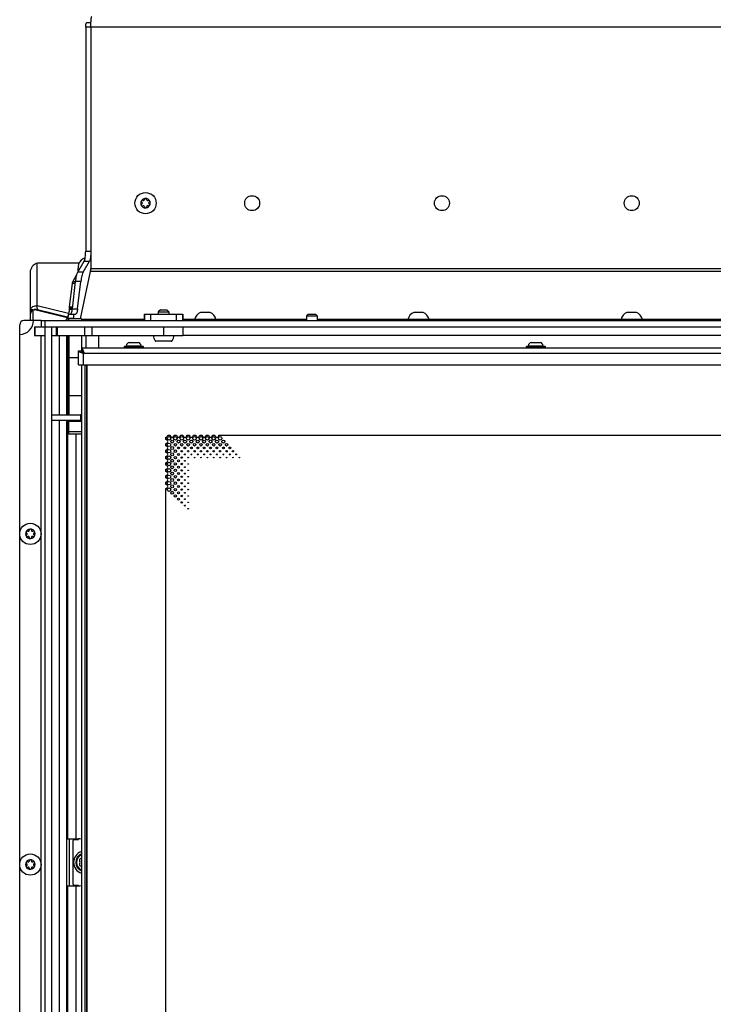
# Model space of a CAD drawing. Units: millimetres. Extents: x 0 to 420, y 0 to 297.
# Drawn here: x 220 to 253, y 183 to 229 of the extents above; entities that cross this region are included whole.
import ezdxf

# ---------------------------------------------------------------- set-up
doc = ezdxf.new("R2010")
doc.units = ezdxf.units.MM
doc.header["$LTSCALE"] = 23.1
doc.layers.get('0').update_dxf_attribs({"linetype": 'CONTINUOUS'})
for name, color, linetype in [('AUTO_AXIS', 7, 'CONTINUOUS'), ('BEZUGSACHSEN', 7, 'CONTINUOUS'), ('FASEN', 7, 'CONTINUOUS'), ('RUNDUNGEN', 7, 'CONTINUOUS')]:
    doc.layers.add(name, color=color, linetype=linetype)

msp = doc.modelspace()

# ---------------------------------------------------------------- linework, layer by layer
at = {"color": 7, "linetype": 'CONTINUOUS'}
for p, q in [((223.597, 228.556), (223.39, 228.556)), ((225.981, 220.149), (225.987, 220.145)), ((226.037, 220.232), (226.031, 220.235)), ((226.105, 220.277), (226.105, 220.271)), ((226.205, 220.271), (226.205, 220.277)), ((226.278, 220.235), (226.273, 220.232)), ((226.322, 220.145), (226.328, 220.149)), ((225.987, 220.067), (225.981, 220.064)), ((226.031, 219.977), (226.037, 219.981)), ((226.105, 219.941), (226.105, 219.935)), ((226.205, 219.935), (226.205, 219.941)), ((226.273, 219.981), (226.278, 219.977)), ((226.328, 220.064), (226.322, 220.067)), ((223.233, 216.875), (223.525, 217.386)), ((221.08, 217.301), (221.122, 217.303)), ((221.122, 217.303), (223.044, 217.303)), ((223.594, 217.306), (223.584, 217.306)), ((220.755, 214.606), (220.755, 216.868)), ((222.75, 216.423), (222.942, 216.76)), ((222.598, 215.254), (222.728, 216.335)), ((222.97, 215.156), (223.124, 216.436)), ((221.065, 215.115), (220.931, 215.115)), ((222.48, 214.739), (220.961, 215.111)), ((221.095, 215.111), (221.08, 215.299)), ((222.55, 214.939), (221.08, 215.299)), ((222.593, 215.167), (222.727, 215.167)), ((222.602, 215.185), (222.609, 215.167)), ((226.855, 215.106), (226.755, 215.006)), ((226.855, 215.106), (227.155, 215.106)), ((227.155, 215.106), (227.255, 215.006)), ((222.571, 214.906), (222.88, 214.906)), ((222.774, 214.706), (222.774, 214.681)), ((226.105, 214.906), (226.105, 214.606)), ((226.755, 215.006), (227.255, 215.006)), ((227.905, 214.906), (227.905, 214.606)), ((228.455, 214.606), (228.455, 214.656)), ((229.455, 214.656), (228.455, 214.656)), ((229.15, 214.986), (228.73, 214.986)), ((229.455, 214.606), (229.455, 214.656)), ((233.78, 214.906), (233.705, 214.831)), ((233.705, 214.831), (234.205, 214.831)), ((233.78, 214.906), (234.13, 214.906)), ((234.13, 214.906), (234.205, 214.831)), ((238.455, 214.606), (238.455, 214.656)), ((239.455, 214.656), (238.455, 214.656)), ((239.15, 214.986), (238.73, 214.986)), ((239.455, 214.606), (239.455, 214.656)), ((248.455, 214.606), (248.455, 214.656)), ((249.455, 214.656), (248.455, 214.656)), ((249.15, 214.986), (248.73, 214.986)), ((249.455, 214.606), (249.455, 214.656)), ((221.255, 214.606), (220.905, 214.606)), ((220.953, 214.306), (220.953, 213.906)), ((220.953, 214.306), (286.455, 214.306)), ((221.255, 214.606), (221.255, 214.306)), ((221.455, 163.606), (221.455, 214.606)), ((221.755, 214.296), (221.455, 214.296)), ((227.905, 214.306), (227.905, 213.906)), ((220.255, 164.256), (220.255, 213.956)), ((223.155, 213.331), (223.155, 213.181)), ((225.395, 213.576), (225.815, 213.576)), ((227.365, 213.631), (226.644, 213.631)), ((244.245, 213.576), (244.665, 213.576)), ((222.509, 212.442), (222.509, 212.921)), ((223.005, 213.181), (223.155, 213.181)), ((223.276, 213.06), (223.155, 213.181)), ((223.155, 212.531), (223.155, 165.831)), ((223.305, 212.531), (223.305, 165.831)), ((223.407, 212.531), (223.407, 165.831)), ((222.509, 211.042), (222.509, 211.521)), ((227.105, 209.026), (227.105, 209.136)), ((227.2, 209.231), (227.31, 209.231)), ((227.5, 209.231), (227.61, 209.231)), ((227.8, 209.231), (227.91, 209.231)), ((228.1, 209.231), (228.21, 209.231)), ((228.4, 209.231), (228.51, 209.231)), ((228.7, 209.231), (228.81, 209.231)), ((229, 209.231), (229.11, 209.231)), ((229.3, 209.231), (229.41, 209.231)), ((229.6, 209.231), (278.31, 209.231)), ((227.105, 208.726), (227.105, 208.836)), ((227.105, 208.426), (227.105, 208.536)), ((227.105, 208.126), (227.105, 208.236)), ((227.105, 207.826), (227.105, 207.936)), ((227.105, 207.526), (227.105, 207.636)), ((227.105, 207.226), (227.105, 207.336)), ((227.105, 206.926), (227.105, 207.036)), ((227.105, 171.626), (227.105, 206.736)), ((220.581, 204.649), (220.587, 204.645)), ((220.587, 204.567), (220.581, 204.564)), ((220.637, 204.732), (220.631, 204.735)), ((220.631, 204.477), (220.637, 204.481)), ((220.705, 204.777), (220.705, 204.771)), ((220.805, 204.771), (220.805, 204.777)), ((220.878, 204.735), (220.873, 204.732)), ((220.873, 204.481), (220.878, 204.477)), ((220.922, 204.645), (220.928, 204.649)), ((220.928, 204.564), (220.922, 204.567)), ((220.705, 204.441), (220.705, 204.435)), ((220.805, 204.435), (220.805, 204.441)), ((222.83, 190.281), (222.83, 190.306)), ((220.637, 189.232), (220.631, 189.235)), ((220.705, 189.277), (220.705, 189.271)), ((220.805, 189.271), (220.805, 189.277)), ((220.878, 189.235), (220.873, 189.232)), ((223.062, 189.275), (223.081, 189.242)), ((223.155, 189.382), (223.124, 189.382)), ((220.581, 189.149), (220.587, 189.145)), ((220.587, 189.067), (220.581, 189.064)), ((220.631, 188.977), (220.637, 188.981)), ((220.705, 188.941), (220.705, 188.935)), ((220.805, 188.935), (220.805, 188.941)), ((220.873, 188.981), (220.878, 188.977)), ((220.922, 189.145), (220.928, 189.149)), ((220.928, 189.064), (220.922, 189.067)), ((223.081, 189.171), (223.062, 189.137)), ((223.124, 189.031), (223.155, 189.031)), ((222.83, 188.106), (222.83, 188.131))]:
    msp.add_line(p, q, dxfattribs=at)
at = {"color": 3, "linetype": 'CONTINUOUS'}
for p, q in [((223.349, 228.356), (223.349, 217.856)), ((223.594, 228.356), (223.594, 217.039)), ((222.988, 216.875), (223.28, 217.386)), ((223.562, 216.898), (223.091, 214.681)), ((222.726, 215.156), (222.879, 216.436)), ((222.503, 214.766), (221.095, 215.111)), ((222.529, 214.706), (222.529, 214.606)), ((226.105, 214.906), (227.905, 214.906)), ((220.255, 213.956), (220.255, 214.406)), ((220.905, 214.606), (220.455, 214.606)), ((221.255, 214.606), (286.655, 214.606)), ((221.755, 163.906), (221.755, 214.306)), ((220.953, 213.906), (221.455, 213.906)), ((221.755, 213.906), (227.905, 213.906)), ((222.499, 213.906), (222.499, 210.18)), ((223.005, 212.531), (223.005, 213.181)), ((223.005, 212.531), (223.255, 212.531)), ((222.499, 209.93), (222.499, 190.306)), ((222.499, 190.306), (223.005, 190.306)), ((222.586, 188.106), (222.586, 190.306)), ((222.755, 188.181), (222.755, 190.231)), ((222.805, 190.281), (223.005, 190.281)), ((223.005, 190.306), (223.005, 190.281)), ((222.499, 188.106), (222.499, 164.306)), ((222.499, 188.106), (223.005, 188.106)), ((222.805, 188.131), (223.005, 188.131)), ((223.005, 188.106), (223.005, 188.131))]:
    msp.add_line(p, q, dxfattribs=at)
at = {"color": 9, "linetype": 'CONTINUOUS'}
for p, q in [((223.593, 228.356), (223.349, 228.356)), ((284.316, 228.356), (223.594, 228.356)), ((223.349, 217.856), (223.593, 217.856)), ((223.28, 217.386), (223.525, 217.386)), ((221.08, 215.299), (221.08, 217.301)), ((223.594, 217.039), (284.316, 217.039)), ((223.233, 216.875), (222.988, 216.875)), ((284.347, 216.898), (223.562, 216.898)), ((222.867, 216.335), (222.728, 216.335)), ((222.878, 216.423), (222.75, 216.423)), ((223.124, 216.436), (222.879, 216.436)), ((220.871, 215.101), (220.765, 215.125)), ((220.871, 215.099), (220.871, 214.606)), ((221.095, 215.111), (220.961, 215.111)), ((222.584, 215.144), (222.724, 215.144)), ((222.598, 215.254), (222.738, 215.254)), ((222.602, 215.185), (222.729, 215.185)), ((222.726, 215.156), (222.97, 215.156)), ((220.831, 215.054), (220.755, 215.054)), ((222.492, 214.739), (222.48, 214.739)), ((222.774, 214.706), (222.529, 214.706)), ((223.155, 214.665), (226.105, 214.665)), ((226.108, 214.606), (226.108, 214.906)), ((226.407, 214.606), (226.407, 214.906)), ((227.603, 214.606), (227.603, 214.906)), ((227.902, 214.606), (227.902, 214.906)), ((227.905, 214.665), (228.457, 214.665)), ((229.452, 214.665), (233.705, 214.665)), ((234.205, 214.665), (238.457, 214.665)), ((239.452, 214.665), (248.457, 214.665)), ((249.452, 214.665), (258.457, 214.665)), ((220.971, 214.306), (220.971, 213.906)), ((221.98, 213.906), (221.98, 214.306)), ((222.023, 213.906), (222.023, 214.306)), ((223.308, 213.906), (223.308, 214.306)), ((223.655, 213.906), (223.655, 214.306)), ((227.005, 214.306), (227.005, 213.906)), ((221.255, 164.306), (221.255, 213.906)), ((222.121, 210.18), (222.121, 213.906)), ((222.464, 210.18), (222.464, 213.906)), ((280.495, 213.906), (227.905, 213.906)), ((226.602, 213.655), (227.408, 213.655)), ((223.137, 213.112), (223.208, 213.112)), ((223.213, 213.067), (223.238, 213.067)), ((223.224, 213.199), (223.224, 213.128)), ((223.255, 212.531), (223.255, 213.051)), ((223.269, 213.123), (223.269, 213.098)), ((223.394, 212.531), (223.394, 165.831)), ((223.1, 210.18), (223.1, 209.93)), ((222.121, 164.306), (222.121, 209.93)), ((222.464, 164.306), (222.464, 209.93)), ((222.899, 190.306), (222.899, 209.281)), ((222.899, 164.306), (222.899, 188.106))]:
    msp.add_line(p, q, dxfattribs=at)
at = {"color": 7, "linetype": 'CONTINUOUS'}
for centre, radius in [((226.155, 220.106), 0.5), ((227.255, 209.081), 0.0825), ((227.555, 209.081), 0.0825), ((227.855, 209.081), 0.0825), ((228.155, 209.081), 0.0825), ((228.455, 209.081), 0.0825), ((228.755, 209.081), 0.0825), ((229.055, 209.081), 0.0825), ((229.355, 209.081), 0.0825), ((229.655, 209.081), 0.0825), ((227.255, 208.781), 0.0825), ((227.405, 208.931), 0.07), ((227.405, 208.631), 0.07), ((227.555, 208.781), 0.0575), ((227.705, 208.931), 0.07), ((227.705, 208.631), 0.045), ((227.855, 208.781), 0.0575), ((228.005, 208.931), 0.07), ((228.005, 208.631), 0.045), ((228.155, 208.781), 0.0575), ((228.305, 208.931), 0.07), ((228.305, 208.631), 0.045), ((228.455, 208.781), 0.0575), ((228.605, 208.931), 0.07), ((228.605, 208.631), 0.045), ((228.755, 208.781), 0.0575), ((228.905, 208.931), 0.07), ((228.905, 208.631), 0.045), ((229.055, 208.781), 0.0575), ((229.205, 208.931), 0.07), ((229.205, 208.631), 0.045), ((229.355, 208.781), 0.0575), ((229.505, 208.931), 0.07), ((229.505, 208.631), 0.045), ((229.655, 208.781), 0.0575), ((229.805, 208.931), 0.07), ((229.805, 208.631), 0.045), ((229.955, 208.781), 0.0575), ((230.105, 208.631), 0.045), ((227.255, 208.481), 0.0825), ((227.255, 208.181), 0.0825), ((227.405, 208.331), 0.07), ((227.555, 208.481), 0.0575), ((227.555, 208.181), 0.0575), ((227.705, 208.331), 0.045), ((227.855, 208.481), 0.0325), ((227.855, 208.181), 0.0325), ((228.005, 208.331), 0.02), ((228.155, 208.481), 0.0325), ((228.155, 208.181), 0.0125), ((228.305, 208.331), 0.02), ((228.455, 208.481), 0.0325), ((228.455, 208.181), 0.0125), ((228.605, 208.331), 0.02), ((228.755, 208.481), 0.0325), ((228.755, 208.181), 0.0125), ((228.905, 208.331), 0.02), ((229.055, 208.481), 0.0325), ((229.055, 208.181), 0.0125), ((229.205, 208.331), 0.02), ((229.355, 208.481), 0.0325), ((229.355, 208.181), 0.0125), ((229.505, 208.331), 0.02), ((229.655, 208.481), 0.0325), ((229.655, 208.181), 0.0125), ((229.805, 208.331), 0.02), ((229.955, 208.481), 0.0325), ((229.955, 208.181), 0.0125), ((230.105, 208.331), 0.02), ((230.255, 208.481), 0.0325), ((230.255, 208.181), 0.0125), ((230.405, 208.331), 0.02), ((230.555, 208.181), 0.0125), ((227.255, 207.881), 0.0825), ((227.405, 208.031), 0.07), ((227.405, 207.731), 0.07), ((227.555, 207.881), 0.0575), ((227.705, 208.031), 0.045), ((227.705, 207.731), 0.045), ((227.855, 207.881), 0.0325), ((228.005, 208.031), 0.02), ((228.005, 207.731), 0.02), ((228.155, 207.881), 0.0125), ((227.255, 207.581), 0.0825), ((227.255, 207.281), 0.0825), ((227.405, 207.431), 0.07), ((227.555, 207.581), 0.0575), ((227.555, 207.281), 0.0575), ((227.705, 207.431), 0.045), ((227.855, 207.581), 0.0325), ((227.855, 207.281), 0.0325), ((228.005, 207.431), 0.02), ((228.155, 207.581), 0.0125), ((228.155, 207.281), 0.0125), ((227.255, 206.981), 0.0825), ((227.255, 206.681), 0.0825), ((227.405, 207.131), 0.07), ((227.405, 206.831), 0.07), ((227.555, 206.981), 0.0575), ((227.705, 207.131), 0.045), ((227.705, 206.831), 0.045), ((227.855, 206.981), 0.0325), ((228.005, 207.131), 0.02), ((228.005, 206.831), 0.02), ((228.155, 206.981), 0.0125), ((227.405, 206.531), 0.07), ((227.555, 206.681), 0.0575), ((227.555, 206.381), 0.0575), ((227.705, 206.531), 0.045), ((227.855, 206.681), 0.0325), ((227.855, 206.381), 0.0325), ((228.005, 206.531), 0.02), ((228.155, 206.681), 0.0125), ((228.155, 206.381), 0.0125), ((227.705, 206.231), 0.045), ((227.855, 206.081), 0.0325), ((228.005, 206.231), 0.02), ((228.005, 205.931), 0.02), ((228.155, 206.081), 0.0125), ((228.155, 205.781), 0.0125), ((220.755, 204.606), 0.5), ((220.755, 189.106), 0.5)]:
    msp.add_circle(centre, radius, dxfattribs=at)
at = {"color": 3, "linetype": 'CONTINUOUS'}
for centre in [(231.155, 220.106), (240.055, 220.106), (248.955, 220.106)]:
    msp.add_circle(centre, 0.35, dxfattribs=at)
at = {"color": 7, "linetype": 'CONTINUOUS'}
for centre, radius, start, end in [((226.155, 220.106), 0.225, 0, 150), ((226.06, 220.271), 0.0453, 240, 360), ((226.155, 220.281), 0.05, 355.7398, 184.2602), ((226.25, 220.271), 0.0453, 180, 300), ((226.306, 220.194), 0.05, 295.7398, 124.2602), ((226.155, 220.106), 0.225, 180, 330), ((226.003, 220.019), 0.05, 115.7398, 304.2602), ((225.964, 220.106), 0.0453, 300, 60), ((226.06, 219.941), 0.0453, 0, 120), ((226.155, 219.931), 0.05, 175.7398, 4.2602), ((226.25, 219.941), 0.0453, 60, 180), ((226.345, 220.106), 0.0453, 120, 240), ((223.5, 217.056), 0.518, 109.6378, 157.0798), ((222.538, 214.977), 0.245, 256.312, 259.121), ((228.955, 214.519), 0.518, 115.7207, 164.6681), ((228.955, 214.519), 0.518, 15.3319, 64.2793), ((238.955, 214.519), 0.518, 115.7207, 164.6681), ((238.955, 214.519), 0.518, 15.3319, 64.2793), ((248.955, 214.519), 0.518, 115.7207, 164.6681), ((248.955, 214.519), 0.518, 15.3319, 64.2793), ((220.255, 214.606), 0.65, 270, 360), ((226.644, 213.681), 0.05, 211.9657, 270), ((227.365, 213.681), 0.05, 270, 328.0343), ((223.1, 209.682), 0.498, 83.6348, 89.9859), ((223.099, 209.679), 0.251, 77.2532, 89.9402), ((227.105, 209.231), 0.095, 270, 360), ((227.405, 209.231), 0.095, 180, 360), ((227.705, 209.231), 0.095, 180, 360), ((228.005, 209.231), 0.095, 180, 360), ((228.305, 209.231), 0.095, 180, 360), ((228.605, 209.231), 0.095, 180, 360), ((228.905, 209.231), 0.095, 180, 360), ((229.205, 209.231), 0.095, 180, 360), ((229.505, 209.231), 0.095, 180, 360), ((227.105, 208.931), 0.095, 270, 90), ((227.105, 208.631), 0.095, 270, 90), ((227.105, 208.331), 0.095, 270, 90), ((227.105, 208.031), 0.095, 270, 90), ((227.105, 207.731), 0.095, 270, 90), ((227.105, 207.431), 0.095, 270, 90), ((227.105, 207.131), 0.095, 270, 90), ((227.105, 206.831), 0.095, 270, 90), ((220.755, 204.606), 0.225, 180, 330), ((220.603, 204.519), 0.05, 115.7398, 304.2602), ((220.755, 204.606), 0.225, 0, 150), ((220.564, 204.606), 0.0453, 300, 60), ((220.66, 204.771), 0.0453, 240, 360), ((220.66, 204.441), 0.0453, 0, 120), ((220.755, 204.781), 0.05, 355.7398, 184.2602), ((220.85, 204.771), 0.0453, 180, 300), ((220.85, 204.441), 0.0453, 60, 180), ((220.906, 204.694), 0.05, 295.7398, 124.2602), ((220.945, 204.606), 0.0453, 120, 240), ((220.755, 204.431), 0.05, 175.7398, 4.2602), ((220.755, 189.106), 0.225, 0, 150), ((220.66, 189.271), 0.0453, 240, 360), ((220.755, 189.281), 0.05, 355.7398, 184.2602), ((220.85, 189.271), 0.0453, 180, 300), ((220.906, 189.194), 0.05, 295.7398, 124.2602), ((223.124, 189.311), 0.0713, 90, 210), ((223.02, 189.206), 0.0713, 330, 30), ((220.755, 189.106), 0.225, 180, 330), ((220.603, 189.019), 0.05, 115.7398, 304.2602), ((220.564, 189.106), 0.0453, 300, 60), ((220.66, 188.941), 0.0453, 0, 120), ((220.755, 188.931), 0.05, 175.7398, 4.2602), ((220.85, 188.941), 0.0453, 60, 180), ((220.945, 189.106), 0.0453, 120, 240), ((223.124, 189.102), 0.0713, 150, 270)]:
    msp.add_arc(centre, radius, start, end, dxfattribs=at)
at = {"color": 3, "linetype": 'CONTINUOUS'}
for centre, radius, start, end in [((221.034, 214.935), 0.186, 71.0131, 76.0346), ((220.455, 214.406), 0.2, 90, 180), ((223.255, 213.081), 0.03, 270, 360), ((222.805, 190.231), 0.05, 90, 180), ((223.005, 189.206), 1.1, 82.1615, 90), ((222.805, 188.181), 0.05, 180, 270), ((223.005, 189.206), 1.1, 270, 277.8385)]:
    msp.add_arc(centre, radius, start, end, dxfattribs=at)
at = {"color": 9, "linetype": 'CONTINUOUS'}
for radius, start, end in [(0.424, 110.715, 249.285), (0.384, 113.0132, 246.9868)]:
    msp.add_arc((223.305, 189.206), radius, start, end, dxfattribs=at)
at = {"color": 3, "linetype": 'CONTINUOUS'}
for points, knots in [([(223.349, 228.356), (223.349, 228.382), (223.35, 228.429), (223.359, 228.492), (223.368, 228.532), (223.383, 228.556), (223.39, 228.556)], [0, 0, 0, 0, 0.365577, 0.678207, 0.894899, 1, 1, 1, 1]), ([(223.594, 228.356), (223.594, 228.419), (223.595, 228.511), (223.6, 228.628), (223.605, 228.703), (223.611, 228.765), (223.618, 228.813), (223.624, 228.839), (223.632, 228.856), (223.636, 228.856)], [0, 0, 0, 0, 0.374269, 0.544699, 0.695372, 0.820358, 0.914563, 0.974356, 1, 1, 1, 1]), ([(223.28, 217.386), (223.293, 217.409), (223.313, 217.47), (223.333, 217.577), (223.346, 217.71), (223.349, 217.806), (223.349, 217.856)], [0, 0, 0, 0, 0.163742, 0.398206, 0.685209, 1, 1, 1, 1]), ([(223.562, 216.898), (223.568, 216.907), (223.587, 216.952), (223.594, 217.002), (223.594, 217.039)], [0, 0, 0, 0, 0.228521, 1, 1, 1, 1]), ([(222.879, 216.436), (222.89, 216.525), (222.91, 216.649), (222.951, 216.795), (222.975, 216.852), (222.988, 216.875)], [0, 0, 0, 0, 0.593523, 0.822735, 1, 1, 1, 1]), ([(221.002, 215.115), (221.005, 215.116), (221.02, 215.12), (221.036, 215.121), (221.049, 215.12)], [0, 0, 0, 0, 0.231946, 1, 1, 1, 1]), ([(222.636, 214.906), (222.646, 214.906), (222.663, 214.921), (222.677, 214.946), (222.695, 214.989), (222.712, 215.06), (222.722, 215.121), (222.726, 215.156)], [0, 0, 0, 0, 0.115771, 0.205393, 0.319516, 0.618792, 1, 1, 1, 1]), ([(222.529, 214.706), (222.529, 214.732), (222.531, 214.779), (222.54, 214.842), (222.549, 214.882), (222.564, 214.906), (222.571, 214.906)], [0, 0, 0, 0, 0.365577, 0.678207, 0.894899, 1, 1, 1, 1]), ([(223.224, 213.199), (223.214, 213.232), (223.201, 213.275), (223.177, 213.32), (223.161, 213.331), (223.155, 213.331)], [0, 0, 0, 0, 0.667737, 0.873533, 1, 1, 1, 1]), ([(223.005, 213.181), (223.005, 213.175), (223.016, 213.159), (223.061, 213.135), (223.104, 213.122), (223.137, 213.112)], [0, 0, 0, 0, 0.126467, 0.332263, 1, 1, 1, 1]), ([(223.213, 213.067), (223.208, 213.073), (223.186, 213.093), (223.158, 213.106), (223.137, 213.112)], [0, 0, 0, 0, 0.259719, 1, 1, 1, 1]), ([(223.224, 213.199), (223.226, 213.192), (223.235, 213.164), (223.252, 213.137), (223.269, 213.123)], [0, 0, 0, 0, 0.240134, 1, 1, 1, 1])]:
    msp.add_open_spline(points, degree=3, knots=knots, dxfattribs=at)
at = {"color": 7, "linetype": 'CONTINUOUS'}
for points, knots in [([(223.593, 217.856), (223.593, 217.806), (223.59, 217.71), (223.577, 217.577), (223.557, 217.47), (223.538, 217.409), (223.525, 217.386)], [0, 0, 0, 0, 0.314791, 0.601794, 0.836258, 1, 1, 1, 1]), ([(223.317, 217.496), (223.314, 217.49), (223.305, 217.464), (223.299, 217.438), (223.294, 217.417)], [0, 0, 0, 0, 0.219108, 1, 1, 1, 1]), ([(220.755, 216.868), (220.755, 216.876), (220.756, 216.909), (220.762, 216.941), (220.768, 216.965)], [0, 0, 0, 0, 0.244444, 1, 1, 1, 1]), ([(221.08, 217.301), (221.006, 217.28), (220.865, 217.191), (220.787, 217.044), (220.768, 216.965)], [0, 0, 0, 0, 0.486508, 1, 1, 1, 1]), ([(223.003, 217.169), (223.002, 217.16), (222.998, 217.123), (222.997, 217.085), (222.997, 217.056)], [0, 0, 0, 0, 0.235393, 1, 1, 1, 1]), ([(223.023, 217.258), (223.018, 217.246), (223.01, 217.216), (223.005, 217.186), (223.003, 217.169)], [0, 0, 0, 0, 0.427866, 1, 1, 1, 1]), ([(223.008, 216.909), (223.007, 216.912), (223.005, 216.924), (223.004, 216.935), (223.003, 216.944)], [0, 0, 0, 0, 0.238177, 1, 1, 1, 1]), ([(223.233, 216.875), (223.22, 216.852), (223.196, 216.795), (223.154, 216.649), (223.135, 216.525), (223.124, 216.436)], [0, 0, 0, 0, 0.177265, 0.406477, 1, 1, 1, 1]), ([(222.728, 216.335), (222.73, 216.353), (222.735, 216.383), (222.743, 216.413), (222.75, 216.423)], [0, 0, 0, 0, 0.594028, 1, 1, 1, 1]), ([(220.765, 215.125), (220.763, 215.12), (220.757, 215.097), (220.755, 215.073), (220.755, 215.054)], [0, 0, 0, 0, 0.22017, 1, 1, 1, 1]), ([(220.765, 215.125), (220.774, 215.153), (220.804, 215.207), (220.906, 215.289), (221.012, 215.307), (221.08, 215.299)], [0, 0, 0, 0, 0.226492, 0.467985, 1, 1, 1, 1]), ([(220.871, 215.099), (220.86, 215.088), (220.82, 215.044), (220.785, 214.993), (220.77, 214.953)], [0, 0, 0, 0, 0.276712, 1, 1, 1, 1]), ([(220.871, 215.099), (220.876, 215.102), (220.895, 215.111), (220.916, 215.115), (220.931, 215.115)], [0, 0, 0, 0, 0.257517, 1, 1, 1, 1]), ([(222.584, 215.144), (222.575, 215.075), (222.555, 214.951), (222.514, 214.789), (222.469, 214.677), (222.425, 214.621), (222.402, 214.611)], [0, 0, 0, 0, 0.362697, 0.655346, 0.867264, 1, 1, 1, 1]), ([(222.584, 215.144), (222.585, 215.15), (222.586, 215.157), (222.591, 215.167), (222.593, 215.167)], [0, 0, 0, 0, 0.686418, 1, 1, 1, 1]), ([(222.602, 215.185), (222.598, 215.195), (222.596, 215.218), (222.596, 215.241), (222.598, 215.254)], [0, 0, 0, 0, 0.446663, 1, 1, 1, 1]), ([(222.97, 215.156), (222.966, 215.121), (222.957, 215.06), (222.939, 214.989), (222.922, 214.946), (222.908, 214.921), (222.891, 214.906), (222.88, 214.906)], [0, 0, 0, 0, 0.381208, 0.680484, 0.794607, 0.884229, 1, 1, 1, 1]), ([(220.755, 214.921), (220.756, 214.921), (220.761, 214.932), (220.766, 214.942), (220.77, 214.953)], [0, 0, 0, 0, 0.062144, 1, 1, 1, 1]), ([(222.816, 214.906), (222.808, 214.906), (222.793, 214.882), (222.784, 214.842), (222.776, 214.779), (222.774, 214.732), (222.774, 214.706)], [0, 0, 0, 0, 0.105101, 0.321793, 0.634423, 1, 1, 1, 1]), ([(223.224, 213.128), (223.218, 213.136), (223.201, 213.158), (223.175, 213.181), (223.155, 213.181)], [0, 0, 0, 0, 0.315784, 1, 1, 1, 1]), ([(223.155, 213.181), (223.155, 213.175), (223.159, 213.159), (223.178, 213.135), (223.197, 213.12), (223.208, 213.112)], [0, 0, 0, 0, 0.196298, 0.549762, 1, 1, 1, 1])]:
    msp.add_open_spline(points, degree=3, knots=knots, dxfattribs=at)
for points in [[(220.931, 215.115), (220.941, 215.115), (220.951, 215.114), (220.961, 215.111)], [(222.402, 214.611), (222.395, 214.608), (222.387, 214.606), (222.38, 214.606)], [(223.238, 213.067), (223.232, 213.084), (223.222, 213.102), (223.208, 213.112)], [(223.224, 213.128), (223.234, 213.113), (223.252, 213.104), (223.269, 213.098)], [(223.238, 213.067), (223.24, 213.06), (223.247, 213.051), (223.255, 213.051)], [(223.285, 213.081), (223.285, 213.089), (223.276, 213.095), (223.269, 213.098)]]:
    msp.add_open_spline(points, degree=3, dxfattribs=at)
at = {"color": 3, "linetype": 'CONTINUOUS'}
for points in [[(221.049, 215.12), (221.059, 215.12), (221.069, 215.118), (221.079, 215.116)], [(221.065, 215.115), (221.075, 215.115), (221.085, 215.114), (221.095, 215.111)], [(223.213, 213.067), (223.223, 213.056), (223.24, 213.051), (223.255, 213.051)], [(223.285, 213.081), (223.285, 213.096), (223.28, 213.113), (223.269, 213.123)]]:
    msp.add_open_spline(points, degree=3, dxfattribs=at)
at = {"layer": 'AUTO_AXIS', "color": 7, "linetype": 'CONTINUOUS'}
for p, q in [((226.755, 215.006), (226.755, 214.906)), ((227.255, 215.006), (227.255, 214.906)), ((229.18, 214.986), (229.15, 214.986)), ((233.705, 214.831), (233.705, 214.606)), ((234.205, 214.831), (234.205, 214.606)), ((239.18, 214.986), (239.15, 214.986)), ((249.18, 214.986), (249.15, 214.986))]:
    msp.add_line(p, q, dxfattribs=at)
for centre, radius, start, end in [((226.155, 220.106), 0.225, 150.0001, 180), ((226.003, 220.194), 0.05, 55.7398, 244.2602), ((226.306, 220.019), 0.05, 235.7398, 64.2602), ((226.155, 220.106), 0.225, 330.0001, 360), ((227.005, 213.906), 0.475, 180, 211.9657), ((227.005, 213.906), 0.475, 328.0343, 360), ((220.755, 204.606), 0.225, 150.0001, 180), ((220.603, 204.694), 0.05, 55.7398, 244.2602), ((220.906, 204.519), 0.05, 235.7398, 64.2602), ((220.755, 204.606), 0.225, 330.0001, 360), ((223.305, 189.206), 0.525, 106.6021, 253.3979), ((220.603, 189.194), 0.05, 55.7398, 244.2602), ((220.755, 189.106), 0.225, 150.0001, 180), ((220.906, 189.019), 0.05, 235.7398, 64.2602), ((220.755, 189.106), 0.225, 330.0001, 360)]:
    msp.add_arc(centre, radius, start, end, dxfattribs=at)
msp.add_open_spline([(223.003, 216.944), (223.002, 216.952), (222.998, 216.99), (222.997, 217.027), (222.997, 217.056)], degree=3, knots=[0, 0, 0, 0, 0.235393, 1, 1, 1, 1], dxfattribs=at)
at = {"layer": 'BEZUGSACHSEN', "color": 7, "linetype": 'CONTINUOUS'}
for p, q in [((222.555, 213.906), (222.555, 210.18)), ((223.155, 213.906), (223.155, 213.331)), ((222.555, 212.869), (223.005, 212.869)), ((222.555, 211.094), (223.155, 211.094)), ((222.555, 209.93), (222.555, 209.881)), ((222.555, 209.881), (223.155, 209.881))]:
    msp.add_line(p, q, dxfattribs=at)
at = {"layer": 'BEZUGSACHSEN', "color": 3, "linetype": 'CONTINUOUS'}
for p, q in [((223.155, 213.331), (284.755, 213.331)), ((223.255, 212.531), (284.905, 212.531))]:
    msp.add_line(p, q, dxfattribs=at)
at = {"layer": 'BEZUGSACHSEN', "color": 9, "linetype": 'CONTINUOUS'}
msp.add_line((223.285, 213.081), (284.625, 213.081), dxfattribs=at)
at = {"layer": 'FASEN', "color": 7, "linetype": 'CONTINUOUS'}
for p, q in [((223.355, 213.906), (223.355, 213.331)), ((223.955, 213.906), (223.955, 213.331)), ((221.755, 210.18), (223.1, 210.18)), ((221.755, 209.93), (223.1, 209.93))]:
    msp.add_line(p, q, dxfattribs=at)
at = {"layer": 'RUNDUNGEN', "color": 7, "linetype": 'CONTINUOUS'}
for p, q in [((222.555, 214.606), (222.555, 214.681)), ((223.155, 214.681), (222.555, 214.681)), ((223.155, 214.681), (223.155, 214.606)), ((225.155, 213.371), (225.155, 213.361)), ((225.185, 213.401), (226.025, 213.401)), ((226.055, 213.361), (226.055, 213.371)), ((244.005, 213.371), (244.005, 213.361)), ((244.035, 213.401), (244.875, 213.401)), ((244.905, 213.361), (244.905, 213.371)), ((222.555, 209.281), (222.555, 209.881)), ((223.155, 209.281), (222.555, 209.281))]:
    msp.add_line(p, q, dxfattribs=at)
at = {"layer": 'RUNDUNGEN', "color": 9, "linetype": 'CONTINUOUS'}
for p, q in [((225.155, 213.371), (226.055, 213.371)), ((225.155, 213.361), (226.055, 213.361)), ((225.256, 213.419), (225.954, 213.419)), ((244.005, 213.371), (244.905, 213.371)), ((244.005, 213.361), (244.905, 213.361)), ((244.106, 213.419), (244.804, 213.419)), ((223.155, 209.381), (222.555, 209.381))]:
    msp.add_line(p, q, dxfattribs=at)
at = {"layer": 'RUNDUNGEN', "color": 7, "linetype": 'CONTINUOUS'}
for centre, radius, start, end in [((225.185, 213.371), 0.03, 90, 180), ((225.185, 213.361), 0.03, 180, 270), ((225.236, 213.421), 0.02, 270, 353.6162), ((225.437, 213.399), 0.183, 103.4473, 173.6162), ((225.772, 213.399), 0.183, 6.3838, 76.5527), ((225.974, 213.421), 0.02, 186.3838, 270), ((226.025, 213.371), 0.03, 0, 90), ((226.025, 213.361), 0.03, 270, 360), ((244.035, 213.371), 0.03, 90, 180), ((244.035, 213.361), 0.03, 180, 270), ((244.086, 213.421), 0.02, 270, 353.6162), ((244.287, 213.399), 0.183, 103.4473, 173.6162), ((244.622, 213.399), 0.183, 6.3838, 76.5527), ((244.824, 213.421), 0.02, 186.3838, 270), ((244.875, 213.371), 0.03, 0, 90), ((244.875, 213.361), 0.03, 270, 360), ((222.707, 212.879), 0.203, 139.2049, 168.0612), ((222.707, 212.484), 0.203, 191.9388, 220.7951), ((222.707, 211.479), 0.203, 139.2049, 168.0612), ((222.707, 211.084), 0.203, 191.9388, 220.7951)]:
    msp.add_arc(centre, radius, start, end, dxfattribs=at)

doc.saveas('drawing.dxf')
